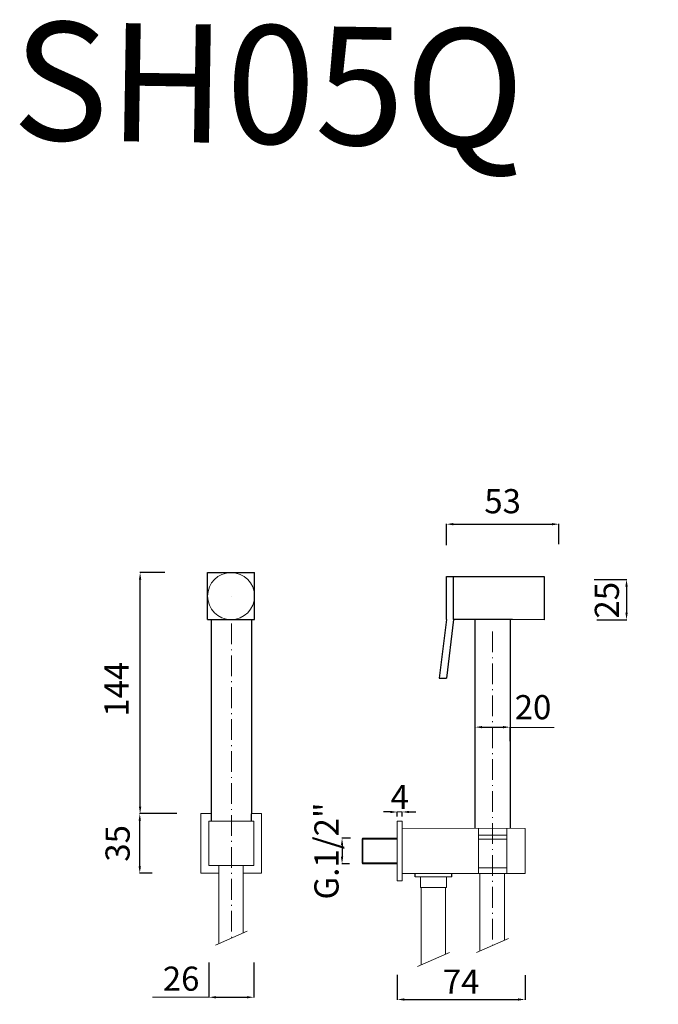
# Model space of a CAD drawing. Units: millimetres. Extents: x 5730 to 7473, y 3921 to 4491.
import ezdxf

# ---------------------------------------------------------------- set-up
doc = ezdxf.new("R2010")
doc.units = ezdxf.units.MM
doc.header["$MEASUREMENT"] = 0
doc.linetypes.add('ACAD_ISO10W100', pattern=[18.5, 12, -3, 0.5, -3])
doc.layers.get('Defpoints').update_dxf_attribs({"lineweight": 15})
for name, color, linetype, lineweight in [('ASSI', 8, 'ACAD_ISO10W100', 13), ('idralica', 53, 'Continuous', 13), ('Livello 1', 7, 'Continuous', 15), ('QUOTE', 6, 'Continuous', 13)]:
    doc.layers.add(name, color=color, linetype=linetype, lineweight=lineweight)
doc.layers.add('Layer 1', color=7, linetype='Continuous')
doc.styles.get("Standard").update_dxf_attribs({"font": 'ARIALUNI.TTF'})
doc.dimstyles.get("Standard").update_dxf_attribs({"dimtxt": 0.18, "dimasz": 0.18, "dimexe": 0.18, "dimexo": 0.0625, "dimgap": 0.09, "dimtad": 0, "dimtih": 1, "dimtoh": 1, "dimdec": 4, "dimzin": 0, "dimdsep": 46, "dimtxsty": 'Standard', "dimcen": 0.09, "dimadec": 0, "dimazin": 0, "dimtfac": 1, "dimtdec": 4, "dimtofl": 0, "dimtmove": 0, "dimatfit": 3, "dimfxl": 1, "dimtolj": 1, "dimtzin": 0, "dimarcsym": 0})

# ---------------------------------------------------------------- blocks, each defined once
blk = doc.blocks.new('*D42')
at = {"layer": 'Defpoints', "color": 0, "transparency": 16777216}
for p in [(6042.09, 4199.13), (5976.9, 4176.89), (6042.09, 4177.47)]:
    blk.add_point(p, dxfattribs=at)
at = {"layer": 'QUOTE', "color": 0, "lineweight": -2, "transparency": 16777216}
for p, q in [((5976.9, 4186.89), (5976.9, 4199.31)), ((5980.9, 4199.13), (6038.09, 4199.13)), ((6042.09, 4187.47), (6042.09, 4199.31))]:
    blk.add_line(p, q, dxfattribs=at)
at = {"layer": 'QUOTE', "color": 0, "transparency": 16777216}
for points in [[(5980.9, 4199.8), (5980.9, 4198.47), (5976.9, 4199.13)], [(6038.09, 4199.8), (6038.09, 4198.47), (6042.09, 4199.13)]]:
    blk.add_solid(points, dxfattribs=at)
at = {"layer": 'QUOTE', "color": 0, "transparency": 16777216, "insert": (6009.5, 4212.45), "char_height": 20, "attachment_point": 5}
blk.add_mtext('\\A1;{\\H0.7x;53}', dxfattribs=at)
blk = doc.blocks.new('*D43')
at = {"layer": 'Defpoints', "color": 0, "transparency": 16777216}
for p in [(6052.46, 4167.04), (6054.15, 4143.83), (6081.3, 4143.83)]:
    blk.add_point(p, dxfattribs=at)
at = {"layer": 'QUOTE', "color": 0, "lineweight": -2, "transparency": 16777216}
for p, q in [((6062.46, 4167.04), (6081.48, 4167.04)), ((6081.3, 4163.04), (6081.3, 4147.83)), ((6064.15, 4143.83), (6081.48, 4143.83))]:
    blk.add_line(p, q, dxfattribs=at)
at = {"layer": 'QUOTE', "color": 0, "transparency": 16777216}
for points in [[(6080.63, 4163.04), (6081.97, 4163.04), (6081.3, 4167.04)], [(6080.63, 4147.83), (6081.97, 4147.83), (6081.3, 4143.83)]]:
    blk.add_solid(points, dxfattribs=at)
at = {"layer": 'QUOTE', "color": 0, "transparency": 16777216, "insert": (6069.89, 4152.94), "char_height": 20, "attachment_point": 5, "rotation": 90}
blk.add_mtext('\\A1;{\\H0.7x; 25}', dxfattribs=at)
blk = doc.blocks.new('*D44')
at = {"layer": 'Defpoints', "color": 0, "transparency": 16777216}
for p in [(5799.45, 4171.07), (5823.79, 4171.07), (5830.74, 4031.5)]:
    blk.add_point(p, dxfattribs=at)
at = {"layer": 'QUOTE', "color": 0, "lineweight": -2, "transparency": 16777216}
for p, q in [((5813.79, 4171.07), (5799.27, 4171.07)), ((5799.45, 4035.5), (5799.45, 4167.07)), ((5820.74, 4031.5), (5799.27, 4031.5))]:
    blk.add_line(p, q, dxfattribs=at)
at = {"layer": 'QUOTE', "color": 0, "transparency": 16777216}
for points in [[(5798.78, 4167.07), (5800.11, 4167.07), (5799.45, 4171.07)], [(5798.78, 4035.5), (5800.11, 4035.5), (5799.45, 4031.5)]]:
    blk.add_solid(points, dxfattribs=at)
at = {"layer": 'QUOTE', "color": 0, "transparency": 16777216, "insert": (5785.73, 4103.52), "char_height": 20, "attachment_point": 5, "rotation": 90}
blk.add_mtext('\\A1;{\\H0.7x;144}', dxfattribs=at)
blk = doc.blocks.new('*D48')
at = {"layer": 'Defpoints', "color": 0, "transparency": 16777216}
for p in [(5993.59, 4083.43), (6013.78, 4083.43), (6013.78, 4081.58)]:
    blk.add_point(p, dxfattribs=at)
at = {"layer": 'QUOTE', "color": 0, "lineweight": -2, "transparency": 16777216}
for p, q in [((5993.59, 4073.43), (5993.59, 4081.4)), ((5997.59, 4081.58), (6009.78, 4081.58)), ((6013.78, 4073.43), (6013.78, 4081.4))]:
    blk.add_line(p, q, dxfattribs=at)
at = {"layer": 'QUOTE', "color": 0, "transparency": 16777216}
for points in [[(5997.59, 4082.24), (5997.59, 4080.91), (5993.59, 4081.58)], [(6009.78, 4082.24), (6009.78, 4080.91), (6013.78, 4081.58)]]:
    blk.add_solid(points, dxfattribs=at)
at = {"layer": 'QUOTE', "color": 0, "transparency": 16777216, "insert": (6027.12, 4093.15), "char_height": 20, "attachment_point": 5}
blk.add_mtext('\\A1;{\\H0.7x;20}', dxfattribs=at)
blk = doc.blocks.new('*D49')
at = {"layer": 'Defpoints', "color": 0, "transparency": 16777216}
for p in [(5799.26, 4031.5), (5826.39, 4031.5), (5816.39, 3997.01)]:
    blk.add_point(p, dxfattribs=at)
at = {"layer": 'QUOTE', "color": 0, "lineweight": -2, "transparency": 16777216}
for p, q in [((5816.39, 4031.5), (5799.08, 4031.5)), ((5799.26, 4001.01), (5799.26, 4027.5)), ((5806.39, 3997.01), (5799.08, 3997.01))]:
    blk.add_line(p, q, dxfattribs=at)
at = {"layer": 'QUOTE', "color": 0, "transparency": 16777216}
for points in [[(5798.59, 4027.5), (5799.93, 4027.5), (5799.26, 4031.5)], [(5798.59, 4001.01), (5799.93, 4001.01), (5799.26, 3997.01)]]:
    blk.add_solid(points, dxfattribs=at)
at = {"layer": 'QUOTE', "color": 0, "transparency": 16777216, "insert": (5786.4, 4014.26), "char_height": 20, "attachment_point": 5, "rotation": 90}
blk.add_mtext('\\A1;{\\H0.7x;35}', dxfattribs=at)
blk = doc.blocks.new('*D50')
at = {"layer": 'Defpoints', "color": 0, "transparency": 16777216}
for p in [(5839.36, 3955.27), (5865.3, 3955.27), (5865.3, 3925.13)]:
    blk.add_point(p, dxfattribs=at)
at = {"layer": 'QUOTE', "color": 0, "lineweight": -2, "transparency": 16777216}
for p, q in [((5839.36, 3945.27), (5839.36, 3924.95)), ((5865.3, 3945.27), (5865.3, 3924.95)), ((5843.36, 3925.13), (5861.3, 3925.13))]:
    blk.add_line(p, q, dxfattribs=at)
at = {"layer": 'QUOTE', "color": 0, "transparency": 16777216}
for points in [[(5843.36, 3925.8), (5843.36, 3924.47), (5839.36, 3925.13)], [(5861.3, 3925.8), (5861.3, 3924.47), (5865.3, 3925.13)]]:
    blk.add_solid(points, dxfattribs=at)
at = {"layer": 'QUOTE', "color": 0, "transparency": 16777216, "insert": (5823.22, 3935.9), "char_height": 20, "attachment_point": 5}
blk.add_mtext('\\A1;{\\H0.7x;26}', dxfattribs=at)
blk = doc.blocks.new('*D51')
at = {"layer": 'Defpoints', "color": 0, "transparency": 16777216}
for p in [(5948.48, 3948.1), (6022.48, 3947.87), (6022.48, 3923.83)]:
    blk.add_point(p, dxfattribs=at)
at = {"layer": 'QUOTE', "color": 0, "lineweight": -2, "transparency": 16777216}
for p, q in [((5948.48, 3938.1), (5948.48, 3923.65)), ((6022.48, 3937.87), (6022.48, 3923.65)), ((5952.48, 3923.83), (6018.48, 3923.83))]:
    blk.add_line(p, q, dxfattribs=at)
at = {"layer": 'QUOTE', "color": 0, "transparency": 16777216}
for points in [[(5952.48, 3924.5), (5952.48, 3923.17), (5948.48, 3923.83)], [(6018.48, 3924.5), (6018.48, 3923.17), (6022.48, 3923.83)]]:
    blk.add_solid(points, dxfattribs=at)
at = {"layer": 'QUOTE', "color": 0, "transparency": 16777216, "insert": (5985.48, 3934.17), "char_height": 20, "attachment_point": 5}
blk.add_mtext('\\A1;{\\H0.7x;74}', dxfattribs=at)
blk = doc.blocks.new('*D54')
at = {"layer": 'Defpoints', "color": 0, "transparency": 16777216}
for p in [(5951.28, 4032.44), (5948.48, 4019.81), (5951.28, 4019.9)]:
    blk.add_point(p, dxfattribs=at)
at = {"layer": 'QUOTE', "color": 0, "lineweight": -2, "transparency": 16777216}
for p, q in [((5944.48, 4032.44), (5940.48, 4032.44)), ((5948.48, 4029.81), (5948.48, 4032.62)), ((5951.28, 4029.9), (5951.28, 4032.62)), ((5955.28, 4032.44), (5959.28, 4032.44))]:
    blk.add_line(p, q, dxfattribs=at)
at = {"layer": 'QUOTE', "color": 0, "transparency": 16777216}
for points in [[(5944.48, 4033.1), (5944.48, 4031.77), (5948.48, 4032.44)], [(5955.28, 4033.1), (5955.28, 4031.77), (5951.28, 4032.44)]]:
    blk.add_solid(points, dxfattribs=at)
at = {"layer": 'QUOTE', "color": 0, "transparency": 16777216, "insert": (5949.88, 4041.12), "char_height": 20, "attachment_point": 5}
blk.add_mtext('\\A1;{\\H0.7x;4}', dxfattribs=at)
blk = doc.blocks.new('*D55')
at = {"layer": 'Defpoints', "color": 0, "transparency": 16777216}
for p in [(5931.29, 4017.23), (5916.46, 4002.47), (5930.71, 4002.47)]:
    blk.add_point(p, dxfattribs=at)
at = {"layer": 'QUOTE', "color": 0, "lineweight": -2, "transparency": 16777216}
for p, q in [((5921.29, 4017.23), (5916.28, 4017.23)), ((5916.46, 4013.23), (5916.46, 4006.47)), ((5920.71, 4002.47), (5916.28, 4002.47))]:
    blk.add_line(p, q, dxfattribs=at)
at = {"layer": 'QUOTE', "color": 0, "transparency": 16777216}
for points in [[(5915.8, 4013.23), (5917.13, 4013.23), (5916.46, 4017.23)], [(5915.8, 4006.47), (5917.13, 4006.47), (5916.46, 4002.47)]]:
    blk.add_solid(points, dxfattribs=at)
at = {"layer": 'QUOTE', "color": 0, "transparency": 16777216, "insert": (5907.43, 4009.85), "char_height": 20, "attachment_point": 5, "rotation": 90}
blk.add_mtext('\\A1;{\\H0.7x;G.1/2"}', dxfattribs=at)

msp = doc.modelspace()

# ---------------------------------------------------------------- linework, layer by layer
at = {"layer": 'ASSI'}
for p, q in [((5852.33, 4141.64), (5852.33, 3959.73)), ((6003.68, 4137), (6003.68, 3955.1))]:
    msp.add_line(p, q, dxfattribs=at)
at = {"layer": 'idralica'}
for p, q in [((5928.52, 4017.23), (5928.05, 4016.76)), ((5928.05, 4002.94), (5928.05, 4016.76)), ((5948.48, 4016.76), (5928.05, 4016.76)), ((5948.48, 4017.23), (5928.52, 4017.23)), ((5928.52, 4002.47), (5928.52, 4017.23)), ((5948.48, 4002.94), (5928.05, 4002.94)), ((5928.52, 4002.47), (5928.05, 4002.94)), ((5948.48, 4002.47), (5928.52, 4002.47))]:
    msp.add_line(p, q, dxfattribs=at)
at = {"layer": 'Layer 1'}
for p, q in [((5838.55, 4171.07), (5865.76, 4171.07)), ((5838.55, 4143.87), (5838.55, 4171.07)), ((5865.76, 4143.87), (5865.76, 4171.07)), ((5976.9, 4168.89), (6033.53, 4168.88)), ((5976.9, 4143.87), (5976.9, 4168.85)), ((5981.08, 4143.87), (5981.03, 4168.85)), ((6033.53, 4168.89), (6033.54, 4143.83)), ((5852.16, 4157.47), (5852.16, 4157.47)), ((5838.55, 4143.87), (5865.76, 4143.87)), ((5840.73, 4031.34), (5840.73, 4143.87)), ((5863.93, 4143.87), (5863.93, 4031.34)), ((5976.9, 4143.87), (5972.77, 4109.87)), ((5981.08, 4143.87), (5976.9, 4109.87)), ((6015.28, 4143.87), (5981.08, 4143.87)), ((5993.59, 4023), (5993.59, 4143.87)), ((6013.78, 4143.87), (6013.78, 4023)), ((6033.54, 4143.82), (6015.28, 4143.87)), ((5972.77, 4109.87), (5976.9, 4109.87)), ((5840.73, 4027.07), (5840.73, 4031.34)), ((5863.93, 4027.07), (5863.93, 4031.34)), ((5958.85, 3994.86), (5958.85, 3996.8)), ((5980.11, 3994.86), (5980.11, 3996.78))]:
    msp.add_line(p, q, dxfattribs=at)
at = {"layer": 'Livello 1'}
for p, q in [((5863.93, 4027.07), (5840.73, 4027.07)), ((5948.48, 3992.47), (5948.48, 4027.19)), ((5948.48, 4027.19), (5951.28, 4027.19)), ((5951.28, 4027.19), (5951.28, 4023)), ((5951.28, 4023), (5951.28, 3992.47)), ((5951.28, 4023), (6022.48, 4022.92)), ((5995.49, 3996.81), (5995.49, 4023)), ((6011.87, 4023), (6011.87, 3996.81)), ((6022.48, 4022.92), (6022.48, 3996.73)), ((5995.49, 4018.97), (6003.68, 4018.97)), ((5995.49, 4016.69), (6003.68, 4016.69)), ((6011.87, 4018.97), (6003.68, 4018.97)), ((6011.87, 4016.69), (6003.68, 4016.69)), ((5845.09, 4001.27), (5845.09, 3956.18)), ((5859.23, 4001.44), (5859.23, 3962.4)), ((5995.49, 4000.1), (6003.68, 4000.1)), ((6011.87, 4000.1), (6003.68, 4000.1)), ((5951.28, 3992.47), (5948.48, 3992.47)), ((6022.48, 3996.73), (5951.28, 3996.81)), ((5958.85, 3994.86), (5965.23, 3994.86)), ((5961.99, 3994.86), (5980.11, 3994.86)), ((5961.99, 3994.86), (5961.99, 3988.76)), ((5976.89, 3994.86), (5976.89, 3988.76)), ((5996.38, 3996.81), (5996.38, 3951.88)), ((6010.51, 3996.81), (6010.51, 3958.1)), ((5961.99, 3988.76), (5965.23, 3988.76)), ((5962.28, 3988.76), (5976.89, 3988.76)), ((5962.28, 3988.76), (5962.28, 3943.83)), ((5976.41, 3988.76), (5976.41, 3950.05)), ((5861.58, 3963.43), (5843.08, 3955.29)), ((6012.86, 3959.14), (5994.36, 3951)), ((5978.77, 3951.09), (5960.26, 3942.95))]:
    msp.add_line(p, q, dxfattribs=at)
for points in [[(5834.73, 4031.5), (5840.73, 4031.5)], [(5845.09, 3997.01), (5834.73, 3997.01), (5834.73, 4031.5)], [(5863.93, 4031.5), (5869.73, 4031.5), (5869.73, 3997.01), (5859.23, 3997.01)]]:
    msp.add_lwpolyline(points, dxfattribs=at)
msp.add_lwpolyline([(5865.3, 4001.44), (5839.36, 4001.44), (5839.36, 4027.07), (5865.3, 4027.07)], close=True, dxfattribs=at)
msp.add_circle((5852.16, 4157.47), 13.6, dxfattribs=at)
at = {"layer": 'QUOTE'}
for p, q in [((6013.78, 4081.4), (6039.32, 4081.4)), ((5948.48, 4032.44), (5951.28, 4032.44)), ((5839.36, 3925.13), (5806.56, 3925.13))]:
    msp.add_line(p, q, dxfattribs=at)

# ---------------------------------------------------------------- texts
at = {"layer": 'QUOTE', "insert": (5873.87, 4453.79), "char_height": 68.445, "attachment_point": 5, "rotation": 359.0772}
msp.add_mtext('\\A1;SH05Q', dxfattribs=at)

# ---------------------------------------------------------------- dimensions: what is measured, and where the dimension line sits
at = {"layer": 'QUOTE'}
for base, p1, p2, text, picture, middle in [((6042.09, 4199.13), (5976.9, 4176.89), (6042.09, 4177.47), '{\\H0.7x;53}', '*D42', (6009.5, 4212.45)), ((6013.78, 4081.58), (5993.59, 4083.43), (6013.78, 4083.43), '{\\H0.7x;<>}', '*D48', (6027.12, 4093.15)), ((5951.28, 4032.44), (5948.48, 4019.81), (5951.28, 4019.9), '{\\H0.7x;4}', '*D54', (5949.88, 4041.12)), ((5865.3, 3925.13), (5839.36, 3955.27), (5865.3, 3955.27), '{\\H0.7x;<>}', '*D50', (5823.22, 3935.9)), ((6022.48, 3923.83), (5948.48, 3948.1), (6022.48, 3947.87), '{\\H0.7x;<>}', '*D51', (5985.48, 3934.17))]:
    dim = msp.add_linear_dim(base=base, p1=p1, p2=p2, text=text, dimstyle='Standard', override={"dimtxt": 20, "dimasz": 4, "dimexo": 10, "dimgap": 1, "dimtad": 1, "dimtih": 0, "dimtoh": 0, "dimdec": 0, "dimtdec": 0, "dimtmove": 2}, dxfattribs=at)
    dim.commit()
    dim.dimension.update_dxf_attribs({"geometry": picture, "text_midpoint": middle, "dimtype": 160})
for base, p1, p2, angle, text, picture, middle in [((5799.45, 4171.07), (5830.74, 4031.5), (5823.79, 4171.07), 270, '{\\H0.7x;144}', '*D44', (5785.73, 4103.52)), ((6081.3, 4143.83), (6052.46, 4167.04), (6054.15, 4143.83), 90, '{\\H0.7x; 25}', '*D43', (6069.89, 4152.94)), ((5799.26, 4031.5), (5816.39, 3997.01), (5826.39, 4031.5), 270, '{\\H0.7x;35}', '*D49', (5786.4, 4014.26))]:
    dim = msp.add_linear_dim(base=base, p1=p1, p2=p2, angle=angle, text=text, dimstyle='Standard', override={"dimtxt": 20, "dimasz": 4, "dimexo": 10, "dimgap": 1, "dimtad": 1, "dimtih": 0, "dimtoh": 0, "dimdec": 0, "dimtdec": 0, "dimtmove": 2}, dxfattribs=at)
    dim.commit()
    dim.dimension.update_dxf_attribs({"geometry": picture, "text_midpoint": middle, "dimtype": 160})
dim = msp.add_linear_dim(base=(5916.46, 4002.47), p1=(5931.29, 4017.23), p2=(5930.71, 4002.47), angle=90, text='{\\H0.7x;G.1/2"}', dimstyle='Standard', override={"dimtxt": 20, "dimasz": 4, "dimexo": 10, "dimgap": 1, "dimtad": 1, "dimtih": 0, "dimtoh": 0, "dimdec": 0, "dimtdec": 0, "dimtmove": 2}, dxfattribs=at)
dim.commit()
dim.dimension.update_dxf_attribs({"geometry": '*D55', "text_midpoint": (5907.43, 4009.85)})

doc.saveas('drawing.dxf')
